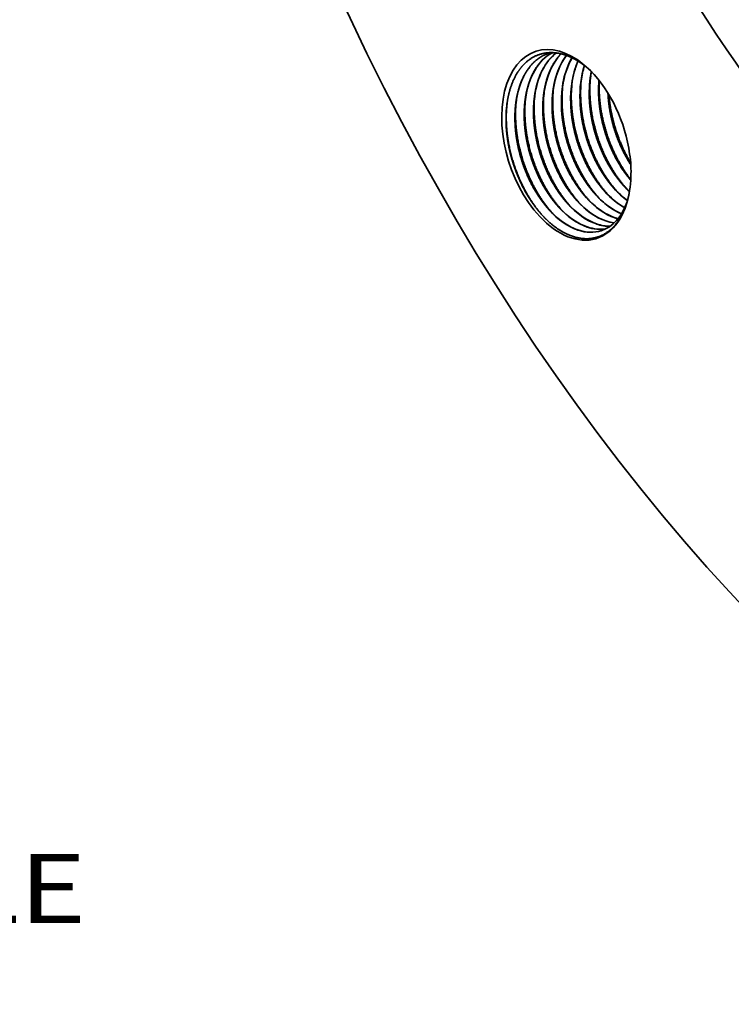
# Model space of a CAD drawing. Extents: x 0 to 10.8, y 0 to 8.2.
# Drawn here: x 6.2 to 7.2, y 3 to 4.4 of the extents above; entities that cross this region are included whole.
import ezdxf
from ezdxf.enums import TextEntityAlignment as Align

# ---------------------------------------------------------------- set-up
doc = ezdxf.new("R2010")
doc.units = 0
doc.header["$MEASUREMENT"] = 0
doc.layers.get('0').update_dxf_attribs({"lineweight": 13})
doc.styles.get("Standard").update_dxf_attribs({"font": 'isocp.shx'})

# ---------------------------------------------------------------- blocks, each defined once
blk = doc.blocks.new('BLOCK9')
at = {"color": 7, "lineweight": 13, "ltscale": 0.03937}
blk.add_text('BOLT CIRCLE', height=0.700931, dxfattribs=at).set_placement((12.83608, -16.607928), (19.873753, -16.607928), align=Align.FIT)

msp = doc.modelspace()

# ---------------------------------------------------------------- linework, layer by layer
at = {"color": 7, "lineweight": 35, "ltscale": 0.03937}
for points in [[(6.9155, 4.3186, 0.019336), (6.9116, 4.3175)], [(6.9629, 4.3, 0.042853), (6.9581, 4.2784)], [(6.9728, 4.2915, 0.01587), (6.9713, 4.2827)], [(6.9453, 4.277, 0.038593), (6.9442, 4.2494)], [(6.9585, 4.2813, 0.038593), (6.9575, 4.2538)], [(6.9717, 4.2857, 0.038593), (6.9707, 4.2581)], [(6.9835, 4.2794, 0.030941), (6.983, 4.2582)], [(6.9837, 4.2791, 0.029954), (6.9832, 4.2586)], [(6.984, 4.2786, 0.021741), (6.9839, 4.2624)], [(6.9056, 4.264, 0.038593), (6.9045, 4.2365)], [(6.9188, 4.2684, 0.038593), (6.9178, 4.2408)], [(6.932, 4.2727, 0.038593), (6.931, 4.2451)], [(6.8659, 4.2511, 0.038593), (6.8648, 4.2235)], [(6.8791, 4.2554, 0.038593), (6.8781, 4.2278)], [(6.8923, 4.2597, 0.038593), (6.8913, 4.2321)], [(7.029, 4.1577, 0.020185), (7.0272, 4.1743)], [(7.0289, 4.1416, 0.021982), (7.029, 4.1577)], [(6.9919, 4.121, 0.008362), (6.9951, 4.1175)], [(7.0052, 4.1253, 0.008362), (7.0084, 4.1219)], [(7.0084, 4.1219, 0.043656), (7.0241, 4.1081)], [(7.0182, 4.1295, 0.022975), (7.0268, 4.1208)], [(7.0184, 4.1296, 0.008361), (7.0216, 4.1262)], [(7.0216, 4.1262, 0.014119), (7.0269, 4.121)], [(6.9522, 4.108, 0.008362), (6.9554, 4.1046)], [(6.9655, 4.1123, 0.008361), (6.9687, 4.1089)], [(6.9787, 4.1166, 0.008362), (6.9819, 4.1132)], [(6.9125, 4.095, 0.008362), (6.9157, 4.0916)], [(6.9258, 4.0993, 0.008362), (6.929, 4.0959)], [(6.939, 4.1037, 0.008361), (6.9422, 4.1002)], [(6.902, 4.0879, 0.008095), (6.9053, 4.0844)], [(6.9931, 4.079, 0.050758), (7.0052, 4.0762)], [(6.9933, 4.0791, 0.050184), (7.0053, 4.0763)], [(7.0063, 4.0833, 0.016937), (7.0106, 4.082)], [(7.0065, 4.0834, 0.016384), (7.0107, 4.0821)]]:
    msp.add_lwpolyline(points, format="xyb", dxfattribs=at)
for centre, major_axis, ratio, start_param, end_param in [((7.8228, 5.2633), (-0.7362, 2.2523), 0.608973, 3.14156, 6.283152), ((7.7963, 5.2547), (-0.5017, 1.5349), 0.608973, 6.283152, 9.424745), ((7.7963, 5.2547), (-0.4363, 1.3347), 0.608973, 6.283152, 9.424745), ((7.8228, 5.2633), (-0.7362, 2.2523), 0.608973, 1.654634, 3.14156), ((6.937, 4.1873), (-0.0435, 0.1331), 0.608973, 5.407816, 8.508616), ((6.967, 4.1931), (0.0418, -0.1288), 0.61667, 3.245742, 4.046897), ((6.9802, 4.1975), (0.0417, -0.1288), 0.616718, 3.351109, 4.047151), ((6.9934, 4.2018), (0.0417, -0.1288), 0.616721, 3.448094, 4.047168), ((7.0066, 4.2061), (0.0417, -0.1288), 0.616706, 3.54373, 4.047033), ((7.0185, 4.2114), (0.0404, -0.1278), 0.617089, 3.645875, 4.291535), ((7.0199, 4.2104), (0.0418, -0.1288), 0.616693, 3.641157, 4.046852), ((7.0317, 4.2158), (0.0404, -0.1277), 0.617058, 3.748427, 4.291915), ((7.0331, 4.2148), (0.0418, -0.1288), 0.616692, 3.742888, 4.046868), ((7.0451, 4.22), (0.0405, -0.1279), 0.617239, 3.856757, 4.290687), ((7.0588, 4.2241), (0.041, -0.1282), 0.617932, 3.973922, 4.287255), ((6.937, 4.1873), (-0.0435, 0.1331), 0.608973, 4.419741, 5.407816), ((7.0435, 4.2209), (0.0389, -0.1266), 0.613554, 4.063754, 4.298891), ((7.0567, 4.2252), (0.0389, -0.1266), 0.613555, 4.06376, 4.298898), ((6.9905, 4.2036), (0.0389, -0.1266), 0.613553, 4.063757, 4.298895), ((7.0038, 4.2079), (0.0389, -0.1266), 0.613552, 4.063759, 4.298897), ((7.017, 4.2123), (0.0389, -0.1266), 0.613554, 4.063754, 4.298892), ((7.0302, 4.2166), (0.0389, -0.1266), 0.613552, 4.063765, 4.298904), ((6.9441, 4.1885), (0.0416, -0.1349), 0.613287, 4.076341, 4.300154), ((6.9508, 4.1906), (0.0389, -0.1266), 0.613553, 4.063765, 4.298904), ((6.9641, 4.195), (0.0389, -0.1266), 0.613554, 4.063747, 4.298883), ((6.9773, 4.1993), (0.0389, -0.1266), 0.613553, 4.063757, 4.298895), ((6.9398, 4.1864), (0.0408, -0.1294), 0.60841, 4.050038, 4.287453), ((6.937, 4.1873), (-0.0435, 0.1331), 0.608973, 4.017, 4.172648), ((6.937, 4.1873), (-0.0435, 0.1331), 0.608973, 2.225431, 4.017), ((7.0268, 4.2133), (0.0393, -0.1223), 0.600839, 5.357789, 5.71244), ((7.0401, 4.2181), (0.0392, -0.1228), 0.600867, 5.360307, 5.601401), ((6.9871, 4.2004), (0.0393, -0.1223), 0.600769, 5.357975, 5.864791), ((7.0003, 4.2046), (0.0393, -0.1223), 0.600839, 5.357591, 5.86455), ((7.0005, 4.204), (0.0394, -0.1215), 0.601425, 5.395716, 5.861942), ((7.0135, 4.2089), (0.0393, -0.1222), 0.600845, 5.357506, 5.816678), ((7.0137, 4.2087), (0.0393, -0.1219), 0.601169, 5.397902, 5.813724), ((7.0271, 4.2136), (0.0392, -0.1225), 0.600987, 5.400846, 5.711261), ((6.9474, 4.1873), (0.0393, -0.1223), 0.600839, 5.357592, 5.864551), ((6.9606, 4.1916), (0.0393, -0.1223), 0.600839, 5.357592, 5.864551), ((6.9608, 4.1912), (0.0394, -0.1217), 0.601291, 5.396559, 5.862482), ((6.9738, 4.196), (0.0393, -0.1223), 0.600838, 5.357593, 5.864552), ((6.974, 4.1954), (0.0394, -0.1215), 0.601425, 5.395717, 5.861943), ((6.9872, 4.1998), (0.0394, -0.1217), 0.60129, 5.396564, 5.862486), ((6.9474, 4.1858), (0.0394, -0.1207), 0.603001, 0.00012, 0.672405), ((6.9475, 4.1869), (0.0394, -0.1217), 0.60129, 5.396561, 5.862484), ((6.9474, 4.1857), (0.0395, -0.1206), 0.603031, 5.859007, 6.282932), ((6.9476, 4.186), (0.0394, -0.1208), 0.60272, 5.859934, 6.282009), ((6.9606, 4.1899), (0.0395, -0.1205), 0.603322, 5.858622, 6.191692), ((6.9608, 4.1907), (0.0394, -0.1212), 0.601993, 5.860872, 6.191515), ((6.9739, 4.1941), (0.0395, -0.1204), 0.603564, 5.85827, 6.099556), ((6.974, 4.1953), (0.0394, -0.1215), 0.601454, 5.861693, 6.1004)]:
    msp.add_ellipse(centre, major_axis=major_axis, ratio=ratio, start_param=start_param, end_param=end_param, dxfattribs=at)
for points, knots in [([(6.8526, 4.2464), (6.8533, 4.2517), (6.8542, 4.2568), (6.8554, 4.2617), (6.8597, 4.2766), (6.8662, 4.2898), (6.8716, 4.2975), (6.8848, 4.3112), (6.9013, 4.3181), (6.9108, 4.3197), (6.9215, 4.3191), (6.9323, 4.3162), (6.9332, 4.3159), (6.935, 4.3154), (6.9368, 4.3147), (6.9377, 4.3144), (6.9418, 4.3129), (6.9457, 4.3111), (6.9487, 4.3095), (6.9529, 4.3071), (6.9571, 4.3043), (6.9583, 4.3034), (6.9612, 4.3013), (6.9642, 4.2991), (6.9659, 4.2977), (6.9683, 4.2956), (6.9708, 4.2934), (6.9716, 4.2926), (6.9724, 4.2919), (6.9731, 4.2911)], [0, 0, 0, 0, 0, 0, 9.551931, 9.551931, 9.551931, 29.522966, 29.522966, 29.522966, 52.255242, 52.255242, 52.255242, 54.319421, 54.319421, 54.319421, 56.383601, 56.383601, 56.383601, 63.727128, 63.727128, 63.727128, 66.662742, 66.662742, 66.662742, 70.849101, 70.849101, 70.849101, 72.863779, 72.863779, 72.863779, 72.863779, 72.863779, 72.863779]), ([(6.8639, 4.2193), (6.8636, 4.2269), (6.8637, 4.2345), (6.8642, 4.2419), (6.8656, 4.2526), (6.868, 4.2627), (6.8689, 4.266), (6.8724, 4.2777), (6.8774, 4.2884), (6.8818, 4.2954), (6.8899, 4.3051), (6.8996, 4.3121), (6.9034, 4.3144), (6.9074, 4.3162), (6.9116, 4.3175)], [0, 0, 0, 0, 0, 0, 12.542473, 12.542473, 12.542473, 18.581171, 18.581171, 18.581171, 35.035184, 35.035184, 35.035184, 44.938426, 44.938426, 44.938426, 44.938426, 44.938426, 44.938426]), ([(6.8654, 4.2481), (6.866, 4.2523), (6.8667, 4.2564), (6.8676, 4.2605), (6.8706, 4.272), (6.8749, 4.2827), (6.8783, 4.2892), (6.8851, 4.2994), (6.8933, 4.3074), (6.897, 4.3103), (6.9022, 4.3136), (6.9077, 4.3161), (6.909, 4.3166), (6.9104, 4.3171), (6.9117, 4.3176)], [0, 0, 0, 0, 0, 0, 7.323498, 7.323498, 7.323498, 21.558664, 21.558664, 21.558664, 31.916136, 31.916136, 31.916136, 35.179485, 35.179485, 35.179485, 35.179485, 35.179485, 35.179485]), ([(6.8771, 4.2236), (6.8768, 4.2314), (6.8769, 4.2392), (6.8775, 4.2468), (6.8792, 4.259), (6.8821, 4.2704), (6.8834, 4.2748), (6.8874, 4.2858), (6.8926, 4.2957), (6.8964, 4.3012), (6.9026, 4.3084), (6.9096, 4.3141), (6.912, 4.3158), (6.9145, 4.3173), (6.9171, 4.3186)], [0, 0, 0, 0, 0, 0, 12.862883, 12.862883, 12.862883, 21.207899, 21.207899, 21.207899, 34.609512, 34.609512, 34.609512, 41.114325, 41.114325, 41.114325, 41.114325, 41.114325, 41.114325]), ([(6.8903, 4.2279), (6.8901, 4.235), (6.8902, 4.2419), (6.8906, 4.2488), (6.8919, 4.2599), (6.8942, 4.2704), (6.8952, 4.2744), (6.8988, 4.286), (6.9037, 4.2965), (6.9076, 4.3028), (6.913, 4.3096), (6.9191, 4.3153), (6.9203, 4.3163), (6.9215, 4.3172), (6.9227, 4.3182)], [0, 0, 0, 0, 0, 0, 11.566083, 11.566083, 11.566083, 19.101706, 19.101706, 19.101706, 33.737569, 33.737569, 33.737569, 37.118364, 37.118364, 37.118364, 37.118364, 37.118364, 37.118364]), ([(6.9036, 4.2322), (6.9033, 4.2406), (6.9034, 4.2489), (6.9041, 4.257), (6.9059, 4.2687), (6.9088, 4.2797), (6.9098, 4.2832), (6.9133, 4.2932), (6.9179, 4.3023), (6.9214, 4.3077), (6.9253, 4.3126), (6.9295, 4.3169)], [0, 0, 0, 0, 0, 0, 13.770005, 13.770005, 13.770005, 20.474333, 20.474333, 20.474333, 33.393475, 33.393475, 33.393475, 33.393475, 33.393475, 33.393475]), ([(6.9168, 4.2366), (6.9165, 4.244), (6.9166, 4.2514), (6.9171, 4.2586), (6.9187, 4.2708), (6.9214, 4.2823), (6.9228, 4.287), (6.926, 4.2959), (6.93, 4.304), (6.9321, 4.3078), (6.9345, 4.3114), (6.937, 4.3147)], [0, 0, 0, 0, 0, 0, 12.210186, 12.210186, 12.210186, 21.121795, 21.121795, 21.121795, 29.709378, 29.709378, 29.709378, 29.709378, 29.709378, 29.709378]), ([(7.0287, 4.138), (7.016, 4.1541), (7.0051, 4.1728), (6.9965, 4.1931), (6.9887, 4.2195), (6.9851, 4.2463), (6.9845, 4.2517), (6.9841, 4.2571), (6.9839, 4.2624)], [0, 0, 0, 0, 0, 0, 27.375434, 27.375434, 27.375434, 34.292511, 34.292511, 34.292511, 34.292511, 34.292511, 34.292511]), ([(6.9963, 4.2611), (6.9965, 4.2548), (6.9971, 4.2484), (6.9979, 4.242), (6.9997, 4.2312), (7.0022, 4.2206), (7.0033, 4.2163), (7.0076, 4.2015), (7.0133, 4.1871), (7.0179, 4.1771), (7.0231, 4.1676), (7.0289, 4.1588)], [0, 0, 0, 0, 0, 0, 10.366369, 10.366369, 10.366369, 17.338036, 17.338036, 17.338036, 34.741895, 34.741895, 34.741895, 34.741895, 34.741895, 34.741895]), ([(6.9972, 4.1154), (6.9841, 4.1295), (6.9727, 4.1464), (6.9632, 4.1649), (6.9526, 4.1932), (6.9467, 4.2225), (6.9454, 4.2315), (6.9446, 4.2405), (6.9442, 4.2494)], [0, 0, 0, 0, 0, 0, 26.175404, 26.175404, 26.175404, 37.690449, 37.690449, 37.690449, 37.690449, 37.690449, 37.690449]), ([(6.9565, 4.2495), (6.9567, 4.2442), (6.9571, 4.2388), (6.9577, 4.2333), (6.9588, 4.2252), (6.9604, 4.217), (6.961, 4.2143), (6.9641, 4.2006), (6.9684, 4.1872), (6.9725, 4.1766), (6.9784, 4.1639), (6.9853, 4.1521), (6.9867, 4.1498), (6.9895, 4.1452), (6.9925, 4.1409), (6.994, 4.1388), (6.997, 4.1347), (7.0001, 4.1307), (7.0017, 4.1289), (7.0033, 4.127), (7.0049, 4.1252)], [0, 0, 0, 0, 0, 0, 8.785884, 8.785884, 8.785884, 13.217803, 13.217803, 13.217803, 31.024932, 31.024932, 31.024932, 35.430648, 35.430648, 35.430648, 39.791283, 39.791283, 39.791283, 44.028368, 44.028368, 44.028368, 44.028368, 44.028368, 44.028368]), ([(6.9567, 4.2499), (6.9569, 4.2446), (6.9573, 4.2392), (6.9579, 4.2337), (6.959, 4.2255), (6.9606, 4.2174), (6.9612, 4.2146), (6.9643, 4.2009), (6.9685, 4.1874), (6.9726, 4.1768), (6.9786, 4.1641), (6.9854, 4.1522), (6.9868, 4.1499), (6.9897, 4.1454), (6.9927, 4.141), (6.9942, 4.1389), (6.9972, 4.1348), (7.0003, 4.1308), (7.0019, 4.1289), (7.0035, 4.1271), (7.0052, 4.1253)], [0, 0, 0, 0, 0, 0, 8.806835, 8.806835, 8.806835, 13.24973, 13.24973, 13.24973, 31.102677, 31.102677, 31.102677, 35.519682, 35.519682, 35.519682, 39.89149, 39.89149, 39.89149, 44.13987, 44.13987, 44.13987, 44.13987, 44.13987, 44.13987]), ([(7.0105, 4.1197), (6.9974, 4.1338), (6.9859, 4.1507), (6.9764, 4.1693), (6.9658, 4.1975), (6.96, 4.2269), (6.9586, 4.2359), (6.9578, 4.2448), (6.9575, 4.2538)], [0, 0, 0, 0, 0, 0, 26.175403, 26.175403, 26.175403, 37.690448, 37.690448, 37.690448, 37.690448, 37.690448, 37.690448]), ([(6.9697, 4.2539), (6.9699, 4.2485), (6.9703, 4.2431), (6.9709, 4.2377), (6.9721, 4.2295), (6.9737, 4.2213), (6.9742, 4.2186), (6.9773, 4.205), (6.9816, 4.1915), (6.9857, 4.181), (6.9917, 4.1682), (6.9985, 4.1564), (6.9999, 4.1541), (7.0027, 4.1496), (7.0057, 4.1452), (7.0072, 4.1431), (7.0102, 4.139), (7.0134, 4.1351), (7.0149, 4.1332), (7.0165, 4.1313), (7.0182, 4.1295)], [0, 0, 0, 0, 0, 0, 8.786076, 8.786076, 8.786076, 13.218093, 13.218093, 13.218093, 31.025297, 31.025297, 31.025297, 35.431038, 35.431038, 35.431038, 39.791749, 39.791749, 39.791749, 44.02893, 44.02893, 44.02893, 44.02893, 44.02893, 44.02893]), ([(6.9699, 4.2543), (6.9702, 4.2462), (6.971, 4.238), (6.9721, 4.2298), (6.9742, 4.2189), (6.977, 4.2081), (6.9778, 4.2054), (6.9818, 4.192), (6.9869, 4.1788), (6.9916, 4.1686), (6.999, 4.1553), (7.0073, 4.1433), (7.0096, 4.1401), (7.0127, 4.1362), (7.0159, 4.1324), (7.0168, 4.1314), (7.0176, 4.1305), (7.0184, 4.1296)], [0, 0, 0, 0, 0, 0, 13.232156, 13.232156, 13.232156, 17.680929, 17.680929, 17.680929, 35.477795, 35.477795, 35.477795, 41.976423, 41.976423, 41.976423, 44.094907, 44.094907, 44.094907, 44.094907, 44.094907, 44.094907]), ([(7.0237, 4.1241), (7.0106, 4.1382), (6.9991, 4.155), (6.9897, 4.1736), (6.9791, 4.2019), (6.9732, 4.2312), (6.9719, 4.2402), (6.971, 4.2492), (6.9707, 4.2581)], [0, 0, 0, 0, 0, 0, 26.175422, 26.175422, 26.175422, 37.690476, 37.690476, 37.690476, 37.690476, 37.690476, 37.690476]), ([(6.983, 4.2582), (6.9833, 4.2504), (6.984, 4.2425), (6.9851, 4.2346), (6.987, 4.2241), (6.9897, 4.2137), (6.9904, 4.2111), (6.9942, 4.1981), (6.9989, 4.1854), (7.0034, 4.1754), (7.0103, 4.1624), (7.0182, 4.1506), (7.0203, 4.1475), (7.0233, 4.1435), (7.0264, 4.1397), (7.0271, 4.1388), (7.0279, 4.1379), (7.0287, 4.137)], [0, 0, 0, 0, 0, 0, 12.755412, 12.755412, 12.755412, 17.043323, 17.043323, 17.043323, 34.205814, 34.205814, 34.205814, 40.495031, 40.495031, 40.495031, 42.546689, 42.546689, 42.546689, 42.546689, 42.546689, 42.546689]), ([(6.9832, 4.2586), (6.9835, 4.2508), (6.9841, 4.2429), (6.9852, 4.235), (6.9877, 4.2218), (6.9912, 4.2088), (6.9928, 4.2036), (6.998, 4.1881), (7.0047, 4.1733), (7.0097, 4.1638), (7.0166, 4.1528), (7.0241, 4.1429), (7.0256, 4.141), (7.0271, 4.1391), (7.0287, 4.1373)], [0, 0, 0, 0, 0, 0, 12.769724, 12.769724, 12.769724, 21.36619, 21.36619, 21.36619, 38.473675, 38.473675, 38.473675, 42.592585, 42.592585, 42.592585, 42.592585, 42.592585, 42.592585]), ([(6.9965, 4.2607), (6.9968, 4.2544), (6.9974, 4.2481), (6.9982, 4.2417), (7, 4.2311), (7.0025, 4.2206), (7.0036, 4.2163), (7.0078, 4.2017), (7.0134, 4.1874), (7.018, 4.1775), (7.0232, 4.1681), (7.0288, 4.1593)], [0, 0, 0, 0, 0, 0, 10.272849, 10.272849, 10.272849, 17.180905, 17.180905, 17.180905, 34.426326, 34.426326, 34.426326, 34.426326, 34.426326, 34.426326]), ([(7.0287, 4.1616), (7.0182, 4.1789), (7.0097, 4.1979), (7.0033, 4.218), (6.9992, 4.2385), (6.9976, 4.2589), (6.9976, 4.2589), (6.9976, 4.2589), (6.9976, 4.2589)], [0, 0, 0, 0, 0, 0, 26.134818, 26.134818, 26.134818, 26.136662, 26.136662, 26.136662, 26.136662, 26.136662, 26.136662]), ([(6.9575, 4.1024), (6.9444, 4.1165), (6.933, 4.1334), (6.9235, 4.152), (6.9129, 4.1802), (6.907, 4.2095), (6.9057, 4.2185), (6.9049, 4.2275), (6.9045, 4.2365)], [0, 0, 0, 0, 0, 0, 26.175403, 26.175403, 26.175403, 37.690448, 37.690448, 37.690448, 37.690448, 37.690448, 37.690448]), ([(6.9168, 4.2366), (6.917, 4.2312), (6.9174, 4.2258), (6.918, 4.2204), (6.9191, 4.2122), (6.9207, 4.204), (6.9213, 4.2013), (6.9244, 4.1877), (6.9287, 4.1742), (6.9328, 4.1636), (6.9387, 4.1509), (6.9456, 4.1391), (6.947, 4.1368), (6.9498, 4.1323), (6.9528, 4.1279), (6.9543, 4.1258), (6.9573, 4.1217), (6.9604, 4.1178), (6.962, 4.1159), (6.9636, 4.114), (6.9652, 4.1122)], [0, 0, 0, 0, 0, 0, 8.786457, 8.786457, 8.786457, 13.218667, 13.218667, 13.218667, 31.02602, 31.02602, 31.02602, 35.431813, 35.431813, 35.431813, 39.792673, 39.792673, 39.792673, 44.030045, 44.030045, 44.030045, 44.030045, 44.030045, 44.030045]), ([(6.917, 4.237), (6.9173, 4.2289), (6.918, 4.2207), (6.9192, 4.2125), (6.9213, 4.2016), (6.9241, 4.1908), (6.9249, 4.1881), (6.9289, 4.1747), (6.9339, 4.1615), (6.9387, 4.1513), (6.946, 4.138), (6.9544, 4.126), (6.9567, 4.1228), (6.9598, 4.1189), (6.963, 4.1151), (6.9638, 4.1141), (6.9646, 4.1132), (6.9655, 4.1123)], [0, 0, 0, 0, 0, 0, 13.232242, 13.232242, 13.232242, 17.681045, 17.681045, 17.681045, 35.477927, 35.477927, 35.477927, 41.976579, 41.976579, 41.976579, 44.095075, 44.095075, 44.095075, 44.095075, 44.095075, 44.095075]), ([(6.9708, 4.1068), (6.9577, 4.1209), (6.9462, 4.1377), (6.9367, 4.1563), (6.9261, 4.1846), (6.9203, 4.2139), (6.9189, 4.2229), (6.9181, 4.2319), (6.9178, 4.2408)], [0, 0, 0, 0, 0, 0, 26.17542, 26.17542, 26.17542, 37.690474, 37.690474, 37.690474, 37.690474, 37.690474, 37.690474]), ([(6.93, 4.2409), (6.9302, 4.2355), (6.9306, 4.2301), (6.9312, 4.2247), (6.9324, 4.2165), (6.934, 4.2084), (6.9345, 4.2056), (6.9376, 4.192), (6.9419, 4.1785), (6.946, 4.168), (6.9519, 4.1552), (6.9588, 4.1434), (6.9602, 4.1411), (6.963, 4.1366), (6.966, 4.1322), (6.9675, 4.1301), (6.9705, 4.126), (6.9737, 4.1221), (6.9752, 4.1202), (6.9768, 4.1184), (6.9785, 4.1166)], [0, 0, 0, 0, 0, 0, 8.785823, 8.785823, 8.785823, 13.217711, 13.217711, 13.217711, 31.024813, 31.024813, 31.024813, 35.43052, 35.43052, 35.43052, 39.791132, 39.791132, 39.791132, 44.028186, 44.028186, 44.028186, 44.028186, 44.028186, 44.028186]), ([(6.9302, 4.2413), (6.9304, 4.2359), (6.9308, 4.2305), (6.9314, 4.2251), (6.9326, 4.2169), (6.9341, 4.2087), (6.9347, 4.206), (6.9378, 4.1923), (6.9421, 4.1788), (6.9462, 4.1682), (6.9521, 4.1554), (6.959, 4.1436), (6.9604, 4.1412), (6.9632, 4.1367), (6.9662, 4.1324), (6.9677, 4.1302), (6.9707, 4.1261), (6.9739, 4.1222), (6.9755, 4.1203), (6.9771, 4.1184), (6.9787, 4.1166)], [0, 0, 0, 0, 0, 0, 8.807176, 8.807176, 8.807176, 13.250244, 13.250244, 13.250244, 31.10332, 31.10332, 31.10332, 35.520372, 35.520372, 35.520372, 39.892315, 39.892315, 39.892315, 44.140867, 44.140867, 44.140867, 44.140867, 44.140867, 44.140867]), ([(6.984, 4.1111), (6.9709, 4.1252), (6.9594, 4.142), (6.95, 4.1606), (6.9394, 4.1889), (6.9335, 4.2182), (6.9322, 4.2272), (6.9313, 4.2362), (6.931, 4.2451)], [0, 0, 0, 0, 0, 0, 26.1754, 26.1754, 26.1754, 37.690444, 37.690444, 37.690444, 37.690444, 37.690444, 37.690444]), ([(6.9433, 4.2452), (6.9435, 4.2398), (6.9439, 4.2344), (6.9444, 4.229), (6.9456, 4.2208), (6.9472, 4.2127), (6.9478, 4.21), (6.9509, 4.1963), (6.9551, 4.1829), (6.9592, 4.1723), (6.9652, 4.1596), (6.972, 4.1477), (6.9734, 4.1454), (6.9763, 4.1409), (6.9792, 4.1366), (6.9807, 4.1344), (6.9838, 4.1303), (6.9869, 4.1264), (6.9885, 4.1245), (6.9901, 4.1227), (6.9917, 4.1209)], [0, 0, 0, 0, 0, 0, 8.786227, 8.786227, 8.786227, 13.218321, 13.218321, 13.218321, 31.025583, 31.025583, 31.025583, 35.431345, 35.431345, 35.431345, 39.792115, 39.792115, 39.792115, 44.029372, 44.029372, 44.029372, 44.029372, 44.029372, 44.029372]), ([(6.9435, 4.2456), (6.9437, 4.2402), (6.9441, 4.2348), (6.9446, 4.2294), (6.9458, 4.2212), (6.9474, 4.213), (6.9479, 4.2103), (6.951, 4.1966), (6.9553, 4.1831), (6.9594, 4.1725), (6.9654, 4.1598), (6.9722, 4.1479), (6.9736, 4.1456), (6.9765, 4.141), (6.9794, 4.1367), (6.9809, 4.1346), (6.984, 4.1304), (6.9871, 4.1265), (6.9887, 4.1246), (6.9903, 4.1228), (6.9919, 4.121)], [0, 0, 0, 0, 0, 0, 8.80705, 8.80705, 8.80705, 13.250054, 13.250054, 13.250054, 31.103083, 31.103083, 31.103083, 35.520117, 35.520117, 35.520117, 39.892011, 39.892011, 39.892011, 44.140499, 44.140499, 44.140499, 44.140499, 44.140499, 44.140499]), ([(6.906, 4.0836), (6.8926, 4.0977), (6.8808, 4.1147), (6.8711, 4.1334), (6.8602, 4.1621), (6.8542, 4.1918), (6.8528, 4.201), (6.8519, 4.2101), (6.8516, 4.2191)], [0, 0, 0, 0, 0, 0, 26.545942, 26.545942, 26.545942, 38.248132, 38.248132, 38.248132, 38.248132, 38.248132, 38.248132]), ([(6.8639, 4.2193), (6.8641, 4.2139), (6.8645, 4.2085), (6.865, 4.2031), (6.8662, 4.1949), (6.8678, 4.1867), (6.8684, 4.184), (6.8715, 4.1704), (6.8757, 4.1569), (6.8798, 4.1463), (6.8858, 4.1336), (6.8926, 4.1218), (6.894, 4.1195), (6.8969, 4.115), (6.8998, 4.1106), (6.9013, 4.1085), (6.9044, 4.1044), (6.9075, 4.1005), (6.9091, 4.0986), (6.9107, 4.0967), (6.9123, 4.0949)], [0, 0, 0, 0, 0, 0, 8.78622, 8.78622, 8.78622, 13.21831, 13.21831, 13.21831, 31.025568, 31.025568, 31.025568, 35.431329, 35.431329, 35.431329, 39.792097, 39.792097, 39.792097, 44.029351, 44.029351, 44.029351, 44.029351, 44.029351, 44.029351]), ([(6.8641, 4.2197), (6.8643, 4.2143), (6.8647, 4.2089), (6.8652, 4.2034), (6.8664, 4.1953), (6.868, 4.1871), (6.8685, 4.1843), (6.8716, 4.1707), (6.8759, 4.1572), (6.88, 4.1466), (6.886, 4.1338), (6.8928, 4.1219), (6.8942, 4.1196), (6.8971, 4.1151), (6.9, 4.1107), (6.9015, 4.1086), (6.9046, 4.1045), (6.9077, 4.1006), (6.9093, 4.0987), (6.9109, 4.0968), (6.9125, 4.095)], [0, 0, 0, 0, 0, 0, 8.806734, 8.806734, 8.806734, 13.249577, 13.249577, 13.249577, 31.102484, 31.102484, 31.102484, 35.519475, 35.519475, 35.519475, 39.891242, 39.891242, 39.891242, 44.139573, 44.139573, 44.139573, 44.139573, 44.139573, 44.139573]), ([(6.9178, 4.0894), (6.9047, 4.1036), (6.8933, 4.1204), (6.8838, 4.139), (6.8732, 4.1673), (6.8673, 4.1966), (6.866, 4.2056), (6.8652, 4.2146), (6.8648, 4.2235)], [0, 0, 0, 0, 0, 0, 26.175394, 26.175394, 26.175394, 37.690434, 37.690434, 37.690434, 37.690434, 37.690434, 37.690434]), ([(6.8771, 4.2236), (6.8773, 4.2182), (6.8777, 4.2128), (6.8783, 4.2074), (6.8794, 4.1992), (6.881, 4.1911), (6.8816, 4.1883), (6.8847, 4.1747), (6.889, 4.1612), (6.8931, 4.1507), (6.899, 4.1379), (6.9059, 4.1261), (6.9073, 4.1238), (6.9101, 4.1193), (6.9131, 4.1149), (6.9146, 4.1128), (6.9176, 4.1087), (6.9207, 4.1048), (6.9223, 4.1029), (6.9239, 4.1011), (6.9255, 4.0993)], [0, 0, 0, 0, 0, 0, 8.785848, 8.785848, 8.785848, 13.217749, 13.217749, 13.217749, 31.024861, 31.024861, 31.024861, 35.430571, 35.430571, 35.430571, 39.791193, 39.791193, 39.791193, 44.02826, 44.02826, 44.02826, 44.02826, 44.02826, 44.02826]), ([(6.8773, 4.224), (6.8775, 4.2186), (6.8779, 4.2132), (6.8785, 4.2078), (6.8796, 4.1996), (6.8812, 4.1914), (6.8818, 4.1887), (6.8849, 4.175), (6.8891, 4.1615), (6.8932, 4.1509), (6.8992, 4.1381), (6.906, 4.1263), (6.9074, 4.1239), (6.9103, 4.1194), (6.9133, 4.1151), (6.9148, 4.1129), (6.9178, 4.1088), (6.9209, 4.1049), (6.9225, 4.103), (6.9241, 4.1011), (6.9258, 4.0993)], [0, 0, 0, 0, 0, 0, 8.807029, 8.807029, 8.807029, 13.250023, 13.250023, 13.250023, 31.10304, 31.10304, 31.10304, 35.520071, 35.520071, 35.520071, 39.891955, 39.891955, 39.891955, 44.140434, 44.140434, 44.140434, 44.140434, 44.140434, 44.140434]), ([(6.9311, 4.0938), (6.918, 4.1079), (6.9065, 4.1247), (6.897, 4.1433), (6.8864, 4.1716), (6.8806, 4.2009), (6.8792, 4.2099), (6.8784, 4.2189), (6.8781, 4.2278)], [0, 0, 0, 0, 0, 0, 26.175388, 26.175388, 26.175388, 37.690426, 37.690426, 37.690426, 37.690426, 37.690426, 37.690426]), ([(6.8903, 4.2279), (6.8905, 4.2225), (6.8909, 4.2171), (6.8915, 4.2117), (6.8927, 4.2035), (6.8943, 4.1954), (6.8948, 4.1927), (6.8979, 4.179), (6.9022, 4.1656), (6.9063, 4.155), (6.9122, 4.1423), (6.9191, 4.1304), (6.9205, 4.1281), (6.9233, 4.1236), (6.9263, 4.1193), (6.9278, 4.1171), (6.9308, 4.113), (6.934, 4.1091), (6.9355, 4.1072), (6.9371, 4.1054), (6.9388, 4.1036)], [0, 0, 0, 0, 0, 0, 8.786136, 8.786136, 8.786136, 13.218183, 13.218183, 13.218183, 31.025406, 31.025406, 31.025406, 35.431155, 35.431155, 35.431155, 39.791889, 39.791889, 39.791889, 44.029101, 44.029101, 44.029101, 44.029101, 44.029101, 44.029101]), ([(6.8905, 4.2283), (6.8908, 4.2202), (6.8916, 4.2121), (6.8927, 4.2039), (6.8948, 4.193), (6.8976, 4.1822), (6.8984, 4.1795), (6.9024, 4.166), (6.9075, 4.1529), (6.9122, 4.1426), (6.9196, 4.1293), (6.9279, 4.1173), (6.9302, 4.1142), (6.9333, 4.1102), (6.9365, 4.1064), (6.9374, 4.1055), (6.9382, 4.1046), (6.939, 4.1037)], [0, 0, 0, 0, 0, 0, 13.232121, 13.232121, 13.232121, 17.680882, 17.680882, 17.680882, 35.477745, 35.477745, 35.477745, 41.976363, 41.976363, 41.976363, 44.094842, 44.094842, 44.094842, 44.094842, 44.094842, 44.094842]), ([(6.9443, 4.0981), (6.9312, 4.1122), (6.9197, 4.1291), (6.9103, 4.1476), (6.8997, 4.1759), (6.8938, 4.2052), (6.8925, 4.2142), (6.8916, 4.2232), (6.8913, 4.2321)], [0, 0, 0, 0, 0, 0, 26.175428, 26.175428, 26.175428, 37.690485, 37.690485, 37.690485, 37.690485, 37.690485, 37.690485]), ([(6.9036, 4.2322), (6.9039, 4.2242), (6.9046, 4.216), (6.9058, 4.2079), (6.9079, 4.197), (6.9107, 4.1862), (6.9115, 4.1835), (6.9155, 4.1701), (6.9205, 4.157), (6.9253, 4.1468), (6.9326, 4.1335), (6.9409, 4.1215), (6.9432, 4.1184), (6.9463, 4.1144), (6.9496, 4.1107), (6.9504, 4.1097), (6.9512, 4.1088), (6.952, 4.1079)], [0, 0, 0, 0, 0, 0, 13.200938, 13.200938, 13.200938, 17.638733, 17.638733, 17.638733, 35.389915, 35.389915, 35.389915, 41.872005, 41.872005, 41.872005, 43.984987, 43.984987, 43.984987, 43.984987, 43.984987, 43.984987]), ([(6.9038, 4.2326), (6.904, 4.2273), (6.9044, 4.2219), (6.9049, 4.2164), (6.9061, 4.2082), (6.9077, 4.2001), (6.9082, 4.1973), (6.9113, 4.1836), (6.9156, 4.1701), (6.9197, 4.1595), (6.9257, 4.1468), (6.9325, 4.1349), (6.9339, 4.1326), (6.9368, 4.1281), (6.9397, 4.1237), (6.9412, 4.1216), (6.9443, 4.1175), (6.9474, 4.1135), (6.949, 4.1116), (6.9506, 4.1098), (6.9522, 4.108)], [0, 0, 0, 0, 0, 0, 8.806897, 8.806897, 8.806897, 13.249823, 13.249823, 13.249823, 31.102794, 31.102794, 31.102794, 35.519807, 35.519807, 35.519807, 39.891639, 39.891639, 39.891639, 44.140051, 44.140051, 44.140051, 44.140051, 44.140051, 44.140051]), ([(6.902, 4.0879), (6.8967, 4.0937), (6.8918, 4.0999), (6.887, 4.1066), (6.8795, 4.1185), (6.873, 4.1312), (6.8705, 4.1365), (6.8671, 4.1445), (6.864, 4.1526), (6.8631, 4.1554), (6.8584, 4.1691), (6.8549, 4.1833), (6.8529, 4.1947), (6.8516, 4.206), (6.8512, 4.2171)], [0, 0, 0, 0, 0, 0, 13.917607, 13.917607, 13.917607, 23.392079, 23.392079, 23.392079, 28.141789, 28.141789, 28.141789, 47.119374, 47.119374, 47.119374, 47.119374, 47.119374, 47.119374]), ([(7.0271, 4.1225), (7.0254, 4.1111), (7.0225, 4.1003), (7.0185, 4.0904), (7.0077, 4.0716), (6.9925, 4.0594), (6.9833, 4.0551), (6.9629, 4.0513), (6.9412, 4.0574), (6.9301, 4.063), (6.9185, 4.0714), (6.9078, 4.0818), (6.907, 4.0827), (6.9061, 4.0835), (6.9053, 4.0844)], [0, 0, 0, 0, 0, 0, 20.828275, 20.828275, 20.828275, 44.73169, 44.73169, 44.73169, 69.865394, 69.865394, 69.865394, 72.077064, 72.077064, 72.077064, 72.077064, 72.077064, 72.077064])]:
    msp.add_open_spline(points, degree=5, knots=knots, dxfattribs=at)

# ---------------------------------------------------------------- block references
at = {"lineweight": 0, "xscale": 0.140421, "yscale": 0.140421, "zscale": 0.140421}
msp.add_blockref('BLOCK9', (3.4625, 5.4115), dxfattribs=at)

doc.saveas('drawing.dxf')
